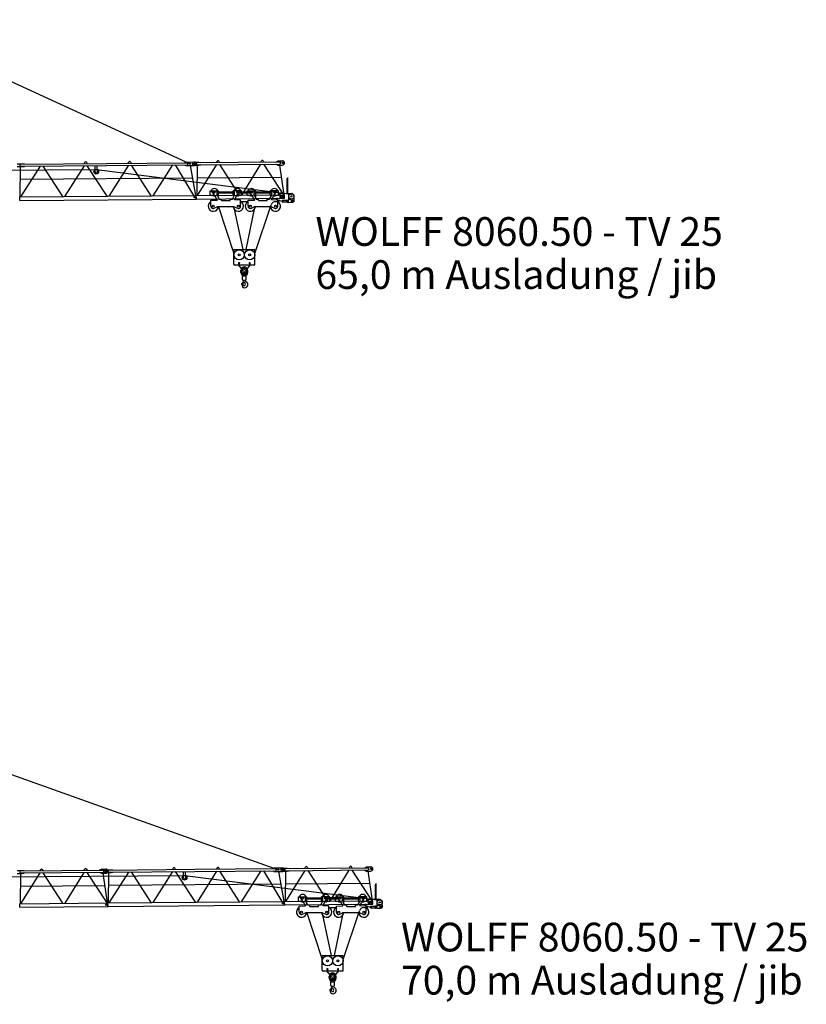
# Model space of a CAD drawing. Extents: x 27 to 305844, y -756 to 520123.
# Drawn here: x 251219 to 295752, y 79567 to 135297 of the extents above; entities that cross this region are included whole.
import ezdxf

# ---------------------------------------------------------------- set-up
doc = ezdxf.new("R2010")
doc.units = 0
doc.linetypes.add('PHANTOM', pattern=[63.5, 31.75, -6.35, 6.35, -6.35, 6.35, -6.35])
doc.styles.add('ARIAL', font='arial.ttf')

# ---------------------------------------------------------------- blocks, each defined once
blk = doc.blocks.new('W_8060_50_65m_TV25')
for p, q in [((43142, 15297), (60863, 7144)), ((66359, 6281), (66376, 6311)), ((66366, 5471), (66359, 6281)), ((66376, 6311), (66384, 6311)), ((66380, 6351), (66420, 6352)), ((66380, 6311), (66380, 6351)), ((66384, 6311), (66402, 6282)), ((66409, 5458), (66402, 6282)), ((61999, 5371), (61999, 5611)), ((61999, 5611), (62479, 5611)), ((62256, 5371), (62077, 5611)), ((62392, 5371), (62392, 5611)), ((62479, 5560), (62479, 5611)), ((63779, 5611), (63299, 5611)), ((63299, 5560), (63299, 5611)), ((63386, 5371), (63386, 5611)), ((63522, 5371), (63701, 5611)), ((63779, 5561), (63779, 5611)), ((64099, 5611), (64579, 5611)), ((64099, 5371), (64099, 5611)), ((64356, 5371), (64177, 5611)), ((64492, 5371), (64492, 5611)), ((64579, 5560), (64579, 5611)), ((65399, 5560), (65399, 5611)), ((65879, 5611), (65399, 5611)), ((65486, 5371), (65486, 5611)), ((65622, 5371), (65801, 5611)), ((65879, 5371), (65879, 5611)), ((61999, 5371), (62256, 5371)), ((62049, 5081), (62406, 5090)), ((62049, 4741), (62049, 5081)), ((62256, 5371), (62406, 5090)), ((62392, 5560), (63386, 5560)), ((62392, 5503), (63386, 5503)), ((62392, 5371), (62479, 5371)), ((62392, 5371), (62512, 5146)), ((62479, 5208), (62479, 5503)), ((62512, 5146), (62639, 5146)), ((62639, 5054), (62639, 5146)), ((62639, 5054), (63139, 5054)), ((63139, 5146), (63266, 5146)), ((63139, 5054), (63139, 5146)), ((63266, 5146), (63386, 5371)), ((63299, 5371), (63299, 5503)), ((63299, 5371), (63386, 5371)), ((63374, 5093), (63529, 5385)), ((63729, 5088), (63374, 5093)), ((63522, 5371), (63779, 5371)), ((63619, 5501), (64259, 5501)), ((63664, 5561), (64214, 5561)), ((63729, 4741), (63729, 5088)), ((63779, 5371), (63779, 5501)), ((64099, 5371), (64356, 5371)), ((64149, 5081), (64506, 5090)), ((64149, 4741), (64149, 5081)), ((64356, 5371), (64506, 5090)), ((64492, 5560), (65486, 5560)), ((64492, 5503), (65486, 5503)), ((64492, 5371), (64612, 5146)), ((64492, 5371), (64579, 5371)), ((64579, 5208), (64579, 5503)), ((64612, 5146), (64739, 5146)), ((64739, 5054), (64739, 5146)), ((64739, 5054), (65239, 5054)), ((65239, 5054), (65239, 5146)), ((65239, 5146), (65366, 5146)), ((65366, 5146), (65486, 5371)), ((65399, 5371), (65399, 5503)), ((65399, 5371), (65486, 5371)), ((65474, 5093), (65629, 5385)), ((65829, 5088), (65474, 5093)), ((65622, 5371), (65879, 5371)), ((65760, 5186), (65840, 5187)), ((65760, 5176), (65760, 5186)), ((65760, 5176), (65840, 5177)), ((65770, 5106), (65770, 5176)), ((65770, 5106), (66221, 4980)), ((65829, 4741), (65829, 5088)), ((65840, 5177), (65840, 5187)), ((65850, 5167), (65940, 5168)), ((65938, 5403), (65938, 5448)), ((65938, 5425), (65940, 5168)), ((65957, 5468), (66631, 5474)), ((66029, 5228), (66028, 5348)), ((66048, 5369), (66217, 5370)), ((66050, 5209), (66219, 5210)), ((66089, 5076), (66409, 5079)), ((66089, 5017), (66089, 5076)), ((66090, 4976), (66089, 5017)), ((66219, 5210), (66217, 5370)), ((66379, 5082), (66443, 5083)), ((66409, 5079), (66429, 5059)), ((66429, 5008), (66429, 5059)), ((66443, 5094), (66448, 5099)), ((66443, 5025), (66443, 5094)), ((66444, 4964), (66443, 5025)), ((66448, 5099), (66461, 5099)), ((66461, 5082), (66458, 5372)), ((66460, 5138), (66616, 5098)), ((66620, 5272), (66621, 5270)), ((66628, 4965), (66627, 5090)), ((66630, 5085), (66691, 5085)), ((66631, 5474), (66705, 5399)), ((66631, 5031), (66631, 5079)), ((66751, 5032), (66749, 5295)), ((62235, 4624), (62395, 4700)), ((63370, 4703), (62408, 4703)), ((62467, 4705), (63340, 2055)), ((63368, 4566), (63844, 2286)), ((63370, 4703), (63543, 4624)), ((63729, 5003), (64155, 5003)), ((64034, 2286), (64510, 4566)), ((64335, 4624), (64495, 4700)), ((65470, 4703), (64508, 4703)), ((64537, 2055), (65450, 4823)), ((65470, 4703), (65643, 4624)), ((65699, 5003), (65903, 5003)), ((66090, 4976), (66410, 4979)), ((66221, 4980), (66362, 4981)), ((66380, 4974), (66444, 4975)), ((66410, 4979), (66429, 4999)), ((66429, 4999), (66429, 5008)), ((66444, 4964), (66449, 4959)), ((66449, 4959), (66524, 4960)), ((66524, 4960), (66623, 4960)), ((66623, 4960), (66628, 4965)), ((66628, 4976), (66665, 4977)), ((66665, 4977), (66692, 4977)), ((63340, 1456), (63340, 2246)), ((63380, 2286), (64497, 2286)), ((64537, 1456), (64537, 2246)), ((63380, 1416), (64497, 1416)), ((63584, 1416), (63839, 1112)), ((64038, 1112), (64294, 1416)), ((63748, 996), (63748, 1106)), ((63814, 996), (63814, 1106)), ((63839, 770), (63849, 780)), ((63839, 581), (63839, 770)), ((63839, 581), (63849, 571)), ((63849, 791), (63853, 795)), ((63849, 780), (63849, 791)), ((63849, 560), (63849, 571)), ((63849, 560), (63853, 556)), ((63853, 795), (64025, 795)), ((63859, 973), (63902, 995)), ((63859, 795), (63859, 973)), ((63902, 995), (63976, 995)), ((63976, 995), (64019, 973)), ((64019, 795), (64019, 973)), ((64025, 795), (64029, 791)), ((64025, 556), (64029, 560)), ((64029, 780), (64029, 791)), ((64029, 780), (64039, 770)), ((64029, 571), (64039, 581)), ((64029, 560), (64029, 571)), ((64039, 581), (64039, 770)), ((64064, 996), (64064, 1106)), ((64130, 996), (64130, 1106)), ((63850, 357), (63888, 499)), ((63850, 357), (63857, 355)), ((63853, 556), (64025, 556)), ((63863, 359), (63894, 474)), ((63888, 504), (63894, 513)), ((63896, 524), (63896, 556)), ((63896, 478), (63908, 467)), ((63929, 431), (63990, 341)), ((64006, 506), (64077, 447))]:
    blk.add_line(p, q)
at = {"linetype": 'Continuous'}
for p, q in [((57368, 7174), (57409, 7245)), ((57495, 7246), (57537, 7176)), ((60622, 7242), (61122, 7247)), ((65957, 7248), (65958, 7128)), ((29064, 6636), (55556, 6820)), ((51083, 7141), (51388, 7143)), ((51084, 6981), (51389, 6983)), ((51238, 7122), (56136, 7164)), ((51239, 7002), (51238, 7122)), ((51239, 7002), (56137, 7044)), ((51254, 5276), (51267, 6982)), ((51282, 5262), (52389, 7012)), ((51388, 7143), (51488, 7134)), ((51389, 6983), (51489, 6994)), ((51488, 7124), (51488, 7134)), ((51489, 6994), (51489, 7004)), ((52523, 7013), (53649, 5283)), ((53782, 5284), (54889, 7033)), ((54868, 7153), (54909, 7224)), ((54995, 7225), (55038, 7155)), ((55023, 7034), (56149, 5304)), ((55497, 6678), (55494, 7038)), ((55568, 6819), (66610, 5424)), ((55617, 6679), (55614, 7039)), ((56136, 7164), (60727, 7203)), ((56137, 7044), (60723, 7083)), ((56282, 5305), (57389, 7055)), ((57523, 7056), (58649, 5325)), ((58782, 5326), (59889, 7076)), ((60022, 7077), (61057, 5346)), ((60572, 7212), (60622, 7242)), ((60572, 7202), (60572, 7212)), ((60573, 7072), (60573, 7082)), ((60573, 7072), (60624, 7042)), ((60624, 7042), (61124, 7047)), ((60727, 7203), (60723, 7083)), ((60873, 7047), (61165, 5350)), ((51281, 6262), (60974, 6345)), ((51220, 5262), (61217, 5347)), ((51221, 5062), (51220, 5262)), ((51221, 5062), (61219, 5147)), ((61219, 5147), (61217, 5347))]:
    blk.add_line(p, q, dxfattribs=at)
at = {"color": 7, "linetype": 'Continuous'}
for p, q in [((61247, 7208), (65957, 7248)), ((62367, 7217), (62409, 7288)), ((62495, 7289), (62537, 7219)), ((64867, 7239), (64909, 7309)), ((64995, 7310), (65037, 7240)), ((65752, 7256), (65852, 7307)), ((65752, 7246), (65752, 7256)), ((65852, 7307), (66092, 7309)), ((61077, 7231), (61367, 7234)), ((61079, 7061), (61369, 7064)), ((61248, 7088), (61247, 7208)), ((61248, 7088), (65958, 7128)), ((61259, 5348), (61284, 7062)), ((61293, 5348), (62379, 7097)), ((61367, 7234), (61467, 7219)), ((61369, 7064), (61468, 7079)), ((61467, 7209), (61467, 7219)), ((61468, 7079), (61468, 7089)), ((62523, 7098), (63648, 5368)), ((63793, 5369), (64879, 7119)), ((65023, 7120), (66148, 5389)), ((65753, 7116), (65753, 7126)), ((65753, 7116), (65854, 7067)), ((65854, 7067), (66094, 7069)), ((65923, 7070), (66178, 5390)), ((61292, 6338), (66009, 6378)), ((61219, 5347), (66217, 5390)), ((61221, 5147), (61219, 5347)), ((61221, 5147), (66219, 5190)), ((66219, 5190), (66217, 5390))]:
    blk.add_line(p, q, dxfattribs=at)
at = {"linetype": 'PHANTOM'}
blk.add_line((66219, 5200), (66217, 5380), dxfattribs=at)
at = {"linetype": 'Continuous'}
for centre, radius in [((55557, 6689), 131), ((60863, 7144), 30.1), ((60863, 7144), 30.1), ((61103, 7146), 37.5), ((61103, 7146), 37.5), ((66103, 7189), 37.5), ((66103, 7189), 37.5), ((61119, 5246), 40), ((66119, 5289), 40)]:
    blk.add_circle(centre, radius, dxfattribs=at)
for centre, radius in [((62239, 5531), 50), ((63539, 5531), 50), ((64339, 5531), 50), ((65639, 5531), 50), ((66119, 5289), 40), ((66119, 5289), 40), ((66379, 5028), 25.7), ((66599, 5293), 145), ((66599, 5293), 30), ((66599, 5293), 30), ((66691, 5031), 25), ((66691, 5031), 25), ((62179, 4741), 56.8), ((63599, 4741), 56.8), ((64279, 4741), 56.8), ((65699, 4741), 56.8), ((63639, 1986), 290), ((64239, 1986), 290), ((63639, 1986), 53.7), ((64239, 1986), 53.7), ((63939, 1196), 40), ((63939, 905), 25)]:
    blk.add_circle(centre, radius)
for centre, radius, start, end in [((54952, 7199), 50, 31.2685, 149.7108), ((57452, 7220), 50, 31.2685, 149.7108), ((61123, 7147), 100, 270.4896, 90.4896), ((55557, 6679), 60, 180.4896, 0.4896)]:
    blk.add_arc(centre, radius, start, end, dxfattribs=at)
at = {"color": 7, "linetype": 'Continuous'}
for centre, radius, start, end in [((62452, 7263), 50, 31.2685, 149.7108), ((64952, 7284), 50, 31.2685, 149.7108), ((66093, 7189), 120, 270.4896, 90.4896), ((61078, 7146), 85, 90.4896, 270.4896)]:
    blk.add_arc(centre, radius, start, end, dxfattribs=at)
for centre, radius, start, end in [((62239, 5531), 210, 22.3927, 157.6073), ((63539, 5531), 210, 22.3927, 157.6073), ((64339, 5531), 210, 22.3927, 157.6073), ((65639, 5531), 210, 22.3927, 157.6073), ((62239, 5531), 210, 229.6324, 281.4513), ((63539, 5531), 210, 258.5487, 310.3676), ((64339, 5531), 210, 229.6324, 281.4513), ((65639, 5531), 210, 258.5487, 310.3676), ((65850, 5177), 10, 180.4896, 270.4896), ((65958, 5448), 20, 90.4896, 180.4896), ((66048, 5349), 20, 90.4896, 180.4896), ((66049, 5229), 20, 180.4896, 270.4896), ((66379, 5028), 54, 90.4896, 248.298), ((66358, 5371), 100, 0.4896, 90.4896), ((66361, 5081), 100, 270.4896, 0.4896), ((66611, 5078), 20, 0.4896, 75.4126), ((66691, 5031), 60, 180.4896, 0.4896), ((66691, 5031), 54, 270.4896, 90.4896), ((66599, 5293), 150, 0.4896, 44.9088), ((62179, 4741), 290, 116.6331, 352.5105), ((62179, 4741), 130, 180, 223.0491), ((62179, 4741), 130, 223.0491, 295.5707), ((62408, 4673), 30, 90, 115.5707), ((62179, 4741), 290, 352.5105, 352.8613), ((63599, 4741), 290, 187.4895, 63.3669), ((63599, 4741), 130, 244.4293, 316.9509), ((63599, 4741), 130, 316.9509, 0), ((64279, 4741), 290, 116.6331, 352.5105), ((64279, 4741), 130, 180, 223.0491), ((64279, 4741), 130, 223.0491, 295.5707), ((64508, 4673), 30, 90, 115.5707), ((64279, 4741), 290, 352.5105, 352.8613), ((65699, 4741), 290, 187.4895, 63.3669), ((65699, 4741), 262, 90, 161.7538), ((65699, 4741), 130, 244.4293, 316.9509), ((65699, 4741), 130, 316.9509, 0), ((66379, 5028), 54, 248.298, 270.4896), ((66379, 5028), 46, 266.5586, 311.938), ((63380, 2246), 40, 90, 180), ((64497, 2246), 40, 0, 90), ((63380, 1456), 40, 180, 270), ((63639, 1506), 35, 1.5663, 0), ((63939, 1106), 191, 0, 180), ((63939, 1106), 125, 0, 180), ((64239, 1506), 35, 1.5663, 0), ((64497, 1456), 40, 270, 0), ((63939, 996), 191, 180, 0), ((63939, 996), 125, 180, 0), ((63939, 1196), 130, 220.0731, 319.9269), ((63959, 286), 160, 171.2647, 270), ((63539, 350), 265, 351.2647, 2.8871), ((63826, 365), 22, 31.4049, 182.8871), ((63619, 238), 265, 28.2544, 31.4049), ((63619, 238), 265, 12.0057, 26.3027), ((63858, 360), 5, 255, 345), ((63939, 306), 62.5, 192.0057, 34.538), ((63902, 496), 16, 150, 193.955), ((63902, 496), 14, 274.4712, 165), ((63874, 524), 22, 330, 0), ((63904, 472), 10, 94.4712, 165), ((63892, 451), 22, 23.9682, 45), ((64081, 536), 185, 203.9682, 214.538), ((63959, 308), 182, 270, 49.8878), ((64051, 560), 70, 182.9115, 229.8878)]:
    blk.add_arc(centre, radius, start, end)
blk = doc.blocks.new('W_8060_50_70m_TV25')
for p, q in [((43142, 15297), (65863, 7187)), ((71359, 6324), (71376, 6354)), ((71366, 5514), (71359, 6324)), ((71376, 6354), (71384, 6354)), ((71380, 6354), (71380, 6394)), ((71380, 6394), (71420, 6394)), ((71384, 6354), (71401, 6325)), ((71409, 5500), (71401, 6325)), ((66999, 5654), (67479, 5654)), ((66999, 5414), (66999, 5654)), ((67256, 5414), (67077, 5654)), ((67392, 5414), (67392, 5654)), ((67392, 5602), (68386, 5602)), ((67479, 5602), (67479, 5654)), ((68299, 5602), (68299, 5654)), ((68779, 5654), (68299, 5654)), ((68386, 5414), (68386, 5654)), ((68522, 5414), (68701, 5654)), ((68664, 5604), (69214, 5604)), ((68779, 5604), (68779, 5654)), ((69099, 5414), (69099, 5654)), ((69099, 5654), (69579, 5654)), ((69356, 5414), (69177, 5654)), ((69492, 5414), (69492, 5654)), ((69492, 5602), (70486, 5602)), ((69579, 5602), (69579, 5654)), ((70879, 5654), (70399, 5654)), ((70399, 5602), (70399, 5654)), ((70486, 5414), (70486, 5654)), ((70622, 5414), (70801, 5654)), ((70879, 5414), (70879, 5654)), ((66999, 5414), (67256, 5414)), ((67049, 5124), (67406, 5133)), ((67049, 4784), (67049, 5124)), ((67256, 5414), (67406, 5133)), ((67392, 5545), (68386, 5545)), ((67392, 5414), (67512, 5189)), ((67392, 5414), (67479, 5414)), ((67479, 5251), (67479, 5545)), ((67512, 5189), (67639, 5189)), ((67639, 5097), (67639, 5189)), ((67639, 5097), (68139, 5097)), ((68139, 5097), (68139, 5189)), ((68139, 5189), (68266, 5189)), ((68266, 5189), (68386, 5414)), ((68299, 5414), (68299, 5545)), ((68299, 5414), (68386, 5414)), ((68373, 5136), (68529, 5427)), ((68729, 5130), (68373, 5136)), ((68522, 5414), (68779, 5414)), ((68619, 5544), (69259, 5544)), ((68729, 4784), (68729, 5130)), ((68729, 5046), (69154, 5046)), ((68779, 5414), (68779, 5544)), ((69099, 5414), (69356, 5414)), ((69149, 5124), (69506, 5133)), ((69149, 4784), (69149, 5124)), ((69356, 5414), (69506, 5133)), ((69492, 5545), (70486, 5545)), ((69492, 5414), (69579, 5414)), ((69492, 5414), (69612, 5189)), ((69579, 5251), (69579, 5545)), ((69612, 5189), (69739, 5189)), ((69739, 5097), (69739, 5189)), ((69739, 5097), (70239, 5097)), ((70239, 5189), (70366, 5189)), ((70239, 5097), (70239, 5189)), ((70366, 5189), (70486, 5414)), ((70399, 5414), (70399, 5545)), ((70399, 5414), (70486, 5414)), ((70473, 5136), (70629, 5427)), ((70829, 5130), (70473, 5136)), ((70622, 5414), (70879, 5414)), ((70699, 5046), (70903, 5046)), ((70760, 5219), (70760, 5229)), ((70760, 5229), (70840, 5229)), ((70760, 5219), (70840, 5219)), ((70770, 5149), (70770, 5219)), ((70770, 5149), (71220, 5023)), ((70829, 4784), (70829, 5130)), ((70840, 5219), (70840, 5229)), ((70850, 5210), (70940, 5210)), ((70938, 5445), (70937, 5490)), ((70938, 5468), (70940, 5210)), ((70957, 5511), (71631, 5516)), ((71029, 5271), (71028, 5391)), ((71048, 5411), (71217, 5413)), ((71049, 5251), (71218, 5253)), ((71089, 5119), (71409, 5121)), ((71089, 5060), (71089, 5119)), ((71089, 5019), (71089, 5060)), ((71089, 5019), (71409, 5021)), ((71219, 5253), (71217, 5413)), ((71220, 5023), (71361, 5024)), ((71379, 5125), (71443, 5126)), ((71379, 5017), (71443, 5018)), ((71409, 5121), (71429, 5102)), ((71409, 5021), (71429, 5042)), ((71429, 5051), (71429, 5102)), ((71429, 5042), (71429, 5051)), ((71442, 5137), (71447, 5142)), ((71443, 5067), (71442, 5137)), ((71444, 5007), (71443, 5067)), ((71447, 5142), (71460, 5142)), ((71461, 5125), (71458, 5415)), ((71460, 5181), (71616, 5140)), ((71619, 5314), (71621, 5313)), ((71628, 5008), (71626, 5133)), ((71627, 5019), (71665, 5020)), ((71630, 5127), (71691, 5128)), ((71631, 5516), (71705, 5442)), ((71631, 5073), (71631, 5121)), ((71665, 5020), (71691, 5020)), ((71751, 5074), (71749, 5337)), ((67235, 4666), (67395, 4743)), ((68370, 4746), (67408, 4746)), ((67467, 4748), (68340, 2097)), ((68368, 4608), (68844, 2329)), ((68370, 4746), (68543, 4666)), ((69034, 2329), (69510, 4608)), ((69335, 4666), (69495, 4743)), ((70470, 4746), (69508, 4746)), ((69537, 2097), (70450, 4866)), ((70470, 4746), (70643, 4666)), ((71444, 5007), (71449, 5002)), ((71449, 5002), (71524, 5002)), ((71524, 5002), (71623, 5003)), ((71623, 5003), (71628, 5008)), ((68340, 1499), (68340, 2289)), ((68380, 2329), (69497, 2329)), ((69537, 1499), (69537, 2289)), ((68380, 1459), (69497, 1459)), ((68584, 1459), (68839, 1155)), ((68748, 1039), (68748, 1149)), ((68814, 1039), (68814, 1149)), ((69038, 1155), (69294, 1459)), ((69064, 1039), (69064, 1149)), ((69130, 1039), (69130, 1149)), ((68839, 812), (68849, 822)), ((68839, 624), (68839, 812)), ((68839, 624), (68849, 614)), ((68849, 833), (68853, 837)), ((68849, 822), (68849, 833)), ((68849, 603), (68849, 614)), ((68849, 603), (68853, 599)), ((68853, 837), (69025, 837)), ((68853, 599), (69025, 599)), ((68859, 1016), (68902, 1037)), ((68859, 837), (68859, 1016)), ((68896, 567), (68896, 599)), ((68902, 1037), (68976, 1037)), ((68976, 1037), (69019, 1016)), ((69019, 837), (69019, 1016)), ((69025, 837), (69029, 833)), ((69025, 599), (69029, 603)), ((69029, 822), (69029, 833)), ((69029, 822), (69039, 812)), ((69029, 614), (69039, 624)), ((69029, 603), (69029, 614)), ((69039, 624), (69039, 812)), ((68850, 400), (68888, 542)), ((68850, 400), (68857, 398)), ((68863, 401), (68894, 517)), ((68888, 546), (68893, 556)), ((68896, 521), (68908, 510)), ((68929, 473), (68990, 384)), ((69006, 549), (69077, 489))]:
    blk.add_line(p, q)
at = {"linetype": 'Continuous'}
for p, q in [((59867, 7196), (59909, 7267)), ((59995, 7267), (60037, 7197)), ((61136, 7207), (65727, 7246)), ((62367, 7217), (62409, 7288)), ((62495, 7289), (62537, 7219)), ((65572, 7255), (65622, 7285)), ((65572, 7245), (65572, 7255)), ((65622, 7285), (66122, 7289)), ((65727, 7246), (65723, 7126)), ((70957, 7291), (70958, 7171)), ((29064, 6636), (60555, 6863)), ((51078, 7146), (51368, 7148)), ((51079, 6976), (51369, 6978)), ((51248, 7122), (55958, 7162)), ((51249, 7002), (51248, 7122)), ((51249, 7002), (55959, 7042)), ((51259, 5262), (51284, 6978)), ((51293, 5262), (52379, 7012)), ((51368, 7148), (51468, 7134)), ((51369, 6978), (51469, 6994)), ((51468, 7124), (51468, 7134)), ((51469, 6994), (51469, 7004)), ((52368, 7132), (52409, 7203)), ((52495, 7203), (52538, 7133)), ((52523, 7013), (53649, 5283)), ((53793, 5284), (54879, 7033)), ((54868, 7153), (54909, 7224)), ((54995, 7225), (55038, 7155)), ((55023, 7034), (56149, 5304)), ((55752, 7171), (55852, 7221)), ((55753, 7161), (55752, 7171)), ((55754, 7031), (55754, 7041)), ((55754, 7031), (55854, 6982)), ((55852, 7221), (56092, 7224)), ((55854, 6982), (56094, 6984)), ((55924, 6985), (56178, 5304)), ((55958, 7162), (55959, 7042)), ((56082, 7183), (56387, 7186)), ((56084, 7023), (56389, 7026)), ((56238, 7165), (61136, 7207)), ((56239, 7045), (56238, 7165)), ((56239, 7045), (61137, 7087)), ((56254, 5319), (56267, 7025)), ((56282, 5305), (57389, 7055)), ((56387, 7186), (56487, 7177)), ((56389, 7026), (56489, 7037)), ((56488, 7167), (56487, 7177)), ((56489, 7037), (56489, 7047)), ((57523, 7056), (58649, 5325)), ((58782, 5326), (59889, 7076)), ((60023, 7077), (61148, 5347)), ((60496, 6721), (60493, 7081)), ((60567, 6862), (71610, 5467)), ((60616, 6722), (60613, 7082)), ((61137, 7087), (65723, 7126)), ((61281, 5348), (62388, 7097)), ((62523, 7098), (63648, 5368)), ((63781, 5369), (64888, 7119)), ((65022, 7120), (66057, 5389)), ((65573, 7115), (65573, 7125)), ((65573, 7115), (65624, 7085)), ((65624, 7085), (66124, 7089)), ((65873, 7090), (66164, 5393)), ((51293, 6252), (56009, 6293)), ((56280, 6305), (65974, 6388)), ((51220, 5262), (56217, 5305)), ((51221, 5062), (51220, 5262)), ((51221, 5062), (56219, 5105)), ((56219, 5105), (56217, 5305)), ((56219, 5305), (66217, 5390)), ((56221, 5105), (56219, 5305)), ((56221, 5105), (66219, 5190)), ((66219, 5190), (66217, 5390))]:
    blk.add_line(p, q, dxfattribs=at)
at = {"color": 7, "linetype": 'Continuous'}
for p, q in [((66077, 7274), (66367, 7276)), ((66247, 7250), (70957, 7291)), ((66248, 7130), (66247, 7250)), ((66367, 7276), (66467, 7262)), ((66467, 7252), (66467, 7262)), ((67367, 7260), (67409, 7331)), ((67494, 7332), (67537, 7261)), ((69867, 7281), (69908, 7352)), ((69994, 7353), (70037, 7283)), ((70752, 7299), (70851, 7350)), ((70752, 7289), (70752, 7299)), ((70851, 7350), (71091, 7352)), ((66078, 7104), (66368, 7106)), ((66248, 7130), (70958, 7171)), ((66259, 5390), (66283, 7105)), ((66293, 5391), (67379, 7140)), ((66368, 7106), (66468, 7122)), ((66468, 7122), (66468, 7132)), ((67523, 7141), (68648, 5411)), ((68793, 5412), (69879, 7161)), ((70023, 7163), (71148, 5432)), ((70753, 7159), (70753, 7169)), ((70753, 7159), (70854, 7110)), ((70854, 7110), (71094, 7112)), ((70923, 7113), (71178, 5432)), ((66292, 6381), (71009, 6421)), ((56219, 5105), (56217, 5305)), ((66219, 5390), (71217, 5433)), ((66221, 5190), (66219, 5390)), ((66221, 5190), (71219, 5233)), ((71219, 5233), (71217, 5433))]:
    blk.add_line(p, q, dxfattribs=at)
at = {"linetype": 'PHANTOM'}
for p, q in [((56219, 5115), (56218, 5295)), ((71219, 5243), (71217, 5423))]:
    blk.add_line(p, q, dxfattribs=at)
at = {"linetype": 'Continuous'}
for centre, radius in [((71103, 7232), 37.5), ((71103, 7232), 37.5), ((56103, 7104), 37.5), ((56103, 7104), 37.5), ((56103, 7104), 37.5), ((56103, 7104), 37.5), ((60556, 6732), 131), ((65863, 7187), 30.1), ((65863, 7187), 30.1), ((66103, 7189), 37.5), ((66103, 7189), 37.5), ((66103, 7189), 37.5), ((66103, 7189), 37.5), ((56119, 5204), 40), ((56119, 5204), 40), ((66119, 5289), 40), ((66119, 5289), 40), ((71119, 5332), 40)]:
    blk.add_circle(centre, radius, dxfattribs=at)
for centre, radius in [((67239, 5574), 50), ((68539, 5574), 50), ((69339, 5574), 50), ((70639, 5574), 50), ((71119, 5332), 40), ((71119, 5332), 40), ((71379, 5071), 25.7), ((71599, 5336), 145), ((71599, 5336), 30), ((71599, 5336), 30), ((71691, 5074), 25), ((71691, 5074), 25), ((67179, 4784), 56.8), ((68599, 4784), 56.8), ((69279, 4784), 56.8), ((70699, 4784), 56.8), ((68639, 2029), 290), ((69239, 2029), 290), ((68639, 2029), 53.7), ((69239, 2029), 53.7), ((68939, 1239), 40), ((68939, 947), 25)]:
    blk.add_circle(centre, radius)
for centre, radius, start, end in [((54952, 7199), 50, 31.2685, 149.7108), ((59952, 7242), 50, 31.2685, 149.7108), ((62452, 7263), 50, 31.2685, 149.7108), ((66123, 7189), 100, 270.4896, 90.4896), ((52452, 7177), 50, 31.2685, 149.7108), ((56083, 7103), 80, 90.4896, 270.4896), ((56093, 7104), 120, 270.4896, 90.4896), ((60556, 6722), 60, 180.4896, 0.4896)]:
    blk.add_arc(centre, radius, start, end, dxfattribs=at)
at = {"color": 7, "linetype": 'Continuous'}
for centre, radius, start, end in [((66078, 7189), 85, 90.4896, 270.4896), ((67452, 7306), 50, 31.2685, 149.7108), ((69952, 7327), 50, 31.2685, 149.7108), ((71093, 7232), 120, 270.4896, 90.4896)]:
    blk.add_arc(centre, radius, start, end, dxfattribs=at)
for centre, radius, start, end in [((67239, 5574), 210, 22.3927, 157.6073), ((68539, 5574), 210, 22.3927, 157.6073), ((69339, 5574), 210, 22.3927, 157.6073), ((70639, 5574), 210, 22.3927, 157.6073), ((67179, 4784), 290, 116.6331, 352.5105), ((67239, 5574), 210, 229.6324, 281.4513), ((68599, 4784), 290, 187.4895, 63.3669), ((68539, 5574), 210, 258.5487, 310.3676), ((69279, 4784), 290, 116.6331, 352.5105), ((69339, 5574), 210, 229.6324, 281.4513), ((70699, 4784), 290, 187.4895, 63.3669), ((70699, 4784), 262, 90, 161.7538), ((70639, 5574), 210, 258.5487, 310.3676), ((70850, 5220), 10, 180.4896, 270.4896), ((70957, 5491), 20, 90.4896, 180.4896), ((71048, 5391), 20, 90.4896, 180.4896), ((71049, 5271), 20, 180.4896, 270.4896), ((71379, 5071), 54, 90.4896, 248.298), ((71358, 5414), 100, 0.4896, 90.4896), ((71379, 5071), 54, 248.298, 270.4896), ((71361, 5124), 100, 270.4896, 0.4896), ((71379, 5071), 46, 266.5586, 311.938), ((71611, 5121), 20, 0.4896, 75.4126), ((71691, 5074), 60, 180.4896, 0.4896), ((71691, 5074), 54, 270.4896, 90.4896), ((71599, 5336), 150, 0.4896, 44.9088), ((67179, 4784), 130, 180, 223.0491), ((67179, 4784), 130, 223.0491, 295.5707), ((67408, 4716), 30, 90, 115.5707), ((67179, 4784), 290, 352.5105, 352.8613), ((68599, 4784), 130, 244.4293, 316.9509), ((68599, 4784), 130, 316.9509, 0), ((69279, 4784), 130, 180, 223.0491), ((69279, 4784), 130, 223.0491, 295.5707), ((69508, 4716), 30, 90, 115.5707), ((69279, 4784), 290, 352.5105, 352.8613), ((70699, 4784), 130, 244.4293, 316.9509), ((70699, 4784), 130, 316.9509, 0), ((68380, 2289), 40, 90, 180), ((69497, 2289), 40, 0, 90), ((68380, 1499), 40, 180, 270), ((68639, 1549), 35, 1.5663, 0), ((68939, 1149), 191, 0, 180), ((68939, 1149), 125, 0, 180), ((68939, 1239), 130, 220.0731, 319.9269), ((69239, 1549), 35, 1.5663, 0), ((69497, 1499), 40, 270, 0), ((68939, 1039), 191, 180, 0), ((68939, 1039), 125, 180, 0), ((68874, 567), 22, 330, 0), ((69051, 602), 70, 182.9115, 229.8878), ((68959, 328), 160, 171.2647, 270), ((68539, 393), 265, 351.2647, 2.8871), ((68826, 407), 22, 31.4049, 182.8871), ((68618, 281), 265, 28.2544, 31.4049), ((68618, 281), 265, 12.0057, 26.3027), ((68858, 403), 5, 255, 345), ((68939, 349), 62.5, 192.0057, 34.538), ((68902, 538), 16, 150, 193.955), ((68902, 538), 14, 274.4712, 165), ((68904, 514), 10, 94.4712, 165), ((68892, 494), 22, 23.9682, 45), ((69081, 578), 185, 203.9682, 214.538), ((68959, 350), 182, 270, 49.8878)]:
    blk.add_arc(centre, radius, start, end)

msp = doc.modelspace()

# ---------------------------------------------------------------- block references
for name, p in [('W_8060_50_65m_TV25', (200000, 120000)), ('W_8060_50_70m_TV25', (200000, 80000))]:
    msp.add_blockref(name, p)

# ---------------------------------------------------------------- texts
at = {"color": 7, "linetype": 'Continuous', "style": 'ARIAL'}
for s, p in [('WOLFF 8060.50 - TV 25', (267964, 122495)), ('65,0 m Ausladung / jib', (267964, 120057)), ('WOLFF 8060.50 - TV 25', (272809, 82559)), ('70,0 m Ausladung / jib', (272809, 80121))]:
    msp.add_text(s, height=1625, dxfattribs=at).set_placement(p)

doc.saveas('drawing.dxf')
